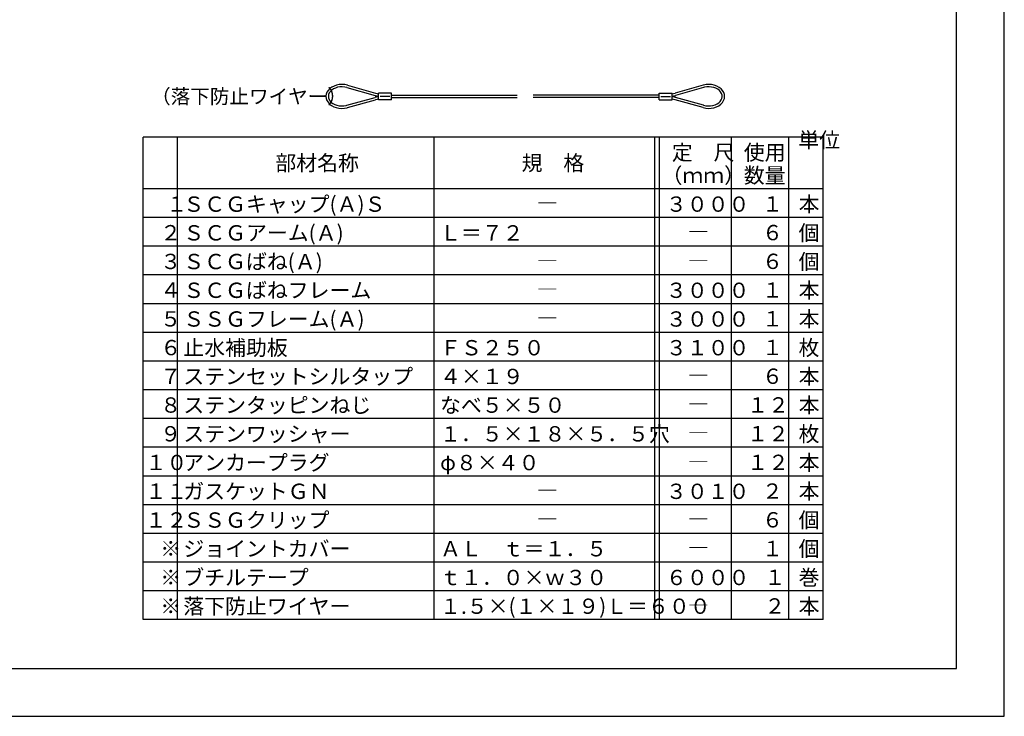
# Model space of a CAD drawing. Extents: x 5269 to 91227, y 21687 to 46546.
# Drawn here: x 90609 to 91227, y 45655 to 46091 of the extents above; entities that cross this region are included whole.
import ezdxf

# ---------------------------------------------------------------- set-up
doc = ezdxf.new("R2010")
doc.units = 0
doc.header["$LTSCALE"] = 40
doc.header["$MEASUREMENT"] = 0
doc.layers.add('印刷用仮枠', color=7, linetype='CONTINUOUS', plot=False)
doc.layers.add('図面枠', color=7, linetype='CONTINUOUS')
doc.layers.add('小物', color=7, linetype='CONTINUOUS')
doc.styles.get("Standard").update_dxf_attribs({"font": 'txt', "bigfont": 'bigfont.shx'})
doc.styles.add('TATEGAKI', font='txt', dxfattribs={"bigfont": 'bigfont.shx'})

# ---------------------------------------------------------------- blocks, each defined once
blk = doc.blocks.new('-009-BK18')
at = {"layer": '小物', "color": 7, "linetype": 'Continuous'}
for p, q in [((1043.64, 386.38), (1043.64, 390.62)), ((1043.64, 390.62), (1051.64, 390.62)), ((1051.64, 386.38), (1051.64, 390.62)), ((1043.64, 386.38), (1051.64, 386.38)), ((1044.64, 388.5), (1050.64, 388.5))]:
    blk.add_line(p, q, dxfattribs=at)
blk = doc.blocks.new('-010-BK19')
at = {"layer": '小物', "color": 7, "linetype": 'Continuous'}
for p, q in [((875.64, 390.62), (867.64, 390.62)), ((867.64, 386.38), (867.64, 390.62)), ((875.64, 386.38), (875.64, 390.62)), ((875.64, 386.38), (867.64, 386.38)), ((874.64, 388.5), (868.64, 388.5))]:
    blk.add_line(p, q, dxfattribs=at)

msp = doc.modelspace()

# ---------------------------------------------------------------- linework, layer by layer
at = {"layer": '印刷用仮枠', "color": 8, "linetype": 'Continuous'}
msp.add_lwpolyline([(89966.67, 45654.57), (91226.67, 45654.57), (91226.67, 46545.57), (89966.67, 46545.57)], close=True, dxfattribs=at)
at = {"layer": '図面枠', "color": 7, "linetype": 'Continuous'}
for p, q in [((91113.12, 46017.57), (90686.67, 46017.57)), ((90686.67, 45715.17), (90686.67, 46017.57)), ((90708.27, 45715.17), (90708.27, 46017.57)), ((90869.27, 45715.17), (90869.27, 46017.57)), ((91007.52, 45715.17), (91007.52, 46017.57)), ((91010.52, 45715.17), (91010.52, 46017.57)), ((91055.52, 45715.17), (91055.52, 46017.57)), ((91091.52, 45715.17), (91091.52, 46017.57)), ((91113.12, 45715.17), (91113.12, 46017.57)), ((91113.12, 45985.17), (90686.67, 45985.17)), ((91113.12, 45967.17), (90686.67, 45967.17)), ((91113.12, 45949.17), (90686.67, 45949.17)), ((91113.12, 45931.17), (90686.67, 45931.17)), ((91113.12, 45913.17), (90686.67, 45913.17)), ((91113.12, 45895.17), (90686.67, 45895.17)), ((91113.12, 45877.17), (90686.67, 45877.17)), ((91113.12, 45859.17), (90686.67, 45859.17)), ((91113.12, 45841.17), (90686.67, 45841.17)), ((91113.12, 45823.17), (90686.67, 45823.17)), ((91113.12, 45805.17), (90686.67, 45805.17)), ((91113.12, 45787.17), (90686.67, 45787.17)), ((91113.12, 45769.17), (90686.67, 45769.17)), ((91113.12, 45751.17), (90686.67, 45751.17)), ((91113.12, 45733.17), (90686.67, 45733.17)), ((91113.12, 45715.17), (90686.67, 45715.17))]:
    msp.add_line(p, q, dxfattribs=at)
msp.add_lwpolyline([(91196.67, 46515.57), (89996.67, 46515.57), (89996.67, 45684.57), (91196.67, 45684.57)], close=True, dxfattribs=at)
at = {"layer": '小物', "color": 7, "linetype": 'Continuous'}
for p, q in [((90801.95, 46045.7), (90801.48, 46044.45)), ((90802.7, 46046.88), (90801.95, 46045.7)), ((90803.72, 46047.95), (90802.7, 46046.88)), ((90804.08, 46046.23), (90803.42, 46045.29)), ((90804.96, 46048.86), (90803.72, 46047.95)), ((90804.97, 46047.07), (90804.08, 46046.23)), ((90806.4, 46049.6), (90804.96, 46048.86)), ((90806.05, 46047.78), (90804.97, 46047.07)), ((90807.29, 46048.35), (90806.05, 46047.78)), ((90807.99, 46050.14), (90806.4, 46049.6)), ((90808.65, 46048.77), (90807.29, 46048.35)), ((90809.68, 46050.47), (90807.99, 46050.14)), ((90810.1, 46049.01), (90808.65, 46048.77)), ((90811.41, 46050.57), (90809.68, 46050.47)), ((90811.58, 46049.06), (90810.1, 46049.01)), ((90813.15, 46050.44), (90811.41, 46050.57)), ((90813.05, 46048.94), (90811.58, 46049.06)), ((90814.47, 46048.64), (90813.05, 46048.94)), ((90814.83, 46050.09), (90813.15, 46050.44)), ((90814.47, 46048.64), (90832.21, 46043.63)), ((90814.47, 46048.64), (90814.47, 46048.64)), ((90814.83, 46050.09), (90832.42, 46045.13)), ((90814.83, 46050.09), (90814.83, 46050.09)), ((91037.79, 46050.09), (91020.2, 46045.13)), ((91038.15, 46048.64), (91020.41, 46043.63)), ((91037.99, 46050.14), (91037.79, 46050.09)), ((91039.68, 46050.47), (91037.99, 46050.14)), ((91038.65, 46048.77), (91038.15, 46048.64)), ((91040.1, 46049.01), (91038.65, 46048.77)), ((91041.41, 46050.57), (91039.68, 46050.47)), ((91041.58, 46049.06), (91040.1, 46049.01)), ((91043.15, 46050.44), (91041.41, 46050.57)), ((91043.05, 46048.94), (91041.58, 46049.06)), ((91044.47, 46048.64), (91043.05, 46048.94)), ((91044.83, 46050.09), (91043.15, 46050.44)), ((91045.79, 46048.17), (91044.47, 46048.64)), ((91046.4, 46049.52), (91044.83, 46050.09)), ((91046.97, 46047.54), (91045.79, 46048.17)), ((91047.82, 46048.76), (91046.4, 46049.52)), ((91047.99, 46046.78), (91046.97, 46047.54)), ((91049.04, 46047.83), (91047.82, 46048.76)), ((91048.8, 46045.9), (91047.99, 46046.78)), ((91049.38, 46044.94), (91048.8, 46045.9)), ((91050.02, 46046.75), (91049.04, 46047.83)), ((91050.74, 46045.56), (91050.02, 46046.75)), ((90801.48, 46044.45), (90801.31, 46043.14)), ((90801.31, 46043.14), (90801.44, 46041.84)), ((90801.44, 46041.84), (90801.88, 46040.57)), ((90801.88, 46040.57), (90802.6, 46039.38)), ((90802.99, 46044.29), (90802.81, 46043.25)), ((90802.81, 46043.25), (90802.9, 46042.21)), ((90802.9, 46042.21), (90803.24, 46041.19)), ((90803.42, 46045.29), (90802.99, 46044.29)), ((90803.24, 46041.19), (90803.82, 46040.23)), ((90803.82, 46040.23), (90804.63, 46039.36)), ((90814.47, 46037.5), (90832.21, 46042.5)), ((90814.83, 46036.05), (90832.42, 46041)), ((90842.31, 46043.82), (90921.31, 46043.82)), ((90842.31, 46042.32), (90921.31, 46042.32)), ((91010.31, 46043.82), (90931.31, 46043.82)), ((91010.31, 46042.32), (90931.31, 46042.32)), ((91037.79, 46036.05), (91020.2, 46041)), ((91038.15, 46037.5), (91020.41, 46042.5)), ((91047.65, 46039.07), (91048.53, 46039.91)), ((91048.53, 46039.91), (91049.2, 46040.84)), ((91049.2, 46040.84), (91049.63, 46041.84)), ((91049.72, 46043.92), (91049.38, 46044.94)), ((91049.63, 46041.84), (91049.81, 46042.88)), ((91049.81, 46042.88), (91049.72, 46043.92)), ((91049.92, 46039.25), (91050.67, 46040.43)), ((91050.67, 46040.43), (91051.14, 46041.69)), ((91051.18, 46044.29), (91050.74, 46045.56)), ((91051.14, 46041.69), (91051.31, 46042.99)), ((91051.31, 46042.99), (91051.18, 46044.29)), ((90802.6, 46039.38), (90803.58, 46038.31)), ((90803.58, 46038.31), (90804.8, 46037.37)), ((90804.63, 46039.36), (90805.65, 46038.59)), ((90804.8, 46037.37), (90806.22, 46036.61)), ((90805.65, 46038.59), (90806.83, 46037.97)), ((90806.22, 46036.61), (90807.79, 46036.05)), ((90806.83, 46037.97), (90808.15, 46037.5)), ((90807.79, 46036.05), (90809.47, 46035.69)), ((90808.15, 46037.5), (90809.57, 46037.19)), ((90809.47, 46035.69), (90811.21, 46035.57)), ((90809.57, 46037.19), (90811.04, 46037.07)), ((90811.04, 46037.07), (90812.52, 46037.13)), ((90811.21, 46035.57), (90812.94, 46035.67)), ((90812.52, 46037.13), (90813.97, 46037.37)), ((90812.94, 46035.67), (90814.63, 46035.99)), ((90813.97, 46037.37), (90814.47, 46037.5)), ((90814.63, 46035.99), (90814.83, 46036.05)), ((91037.79, 46036.05), (91037.79, 46036.05)), ((91037.79, 46036.05), (91039.47, 46035.69)), ((91038.15, 46037.5), (91038.15, 46037.5)), ((91038.15, 46037.5), (91039.57, 46037.19)), ((91039.47, 46035.69), (91041.21, 46035.57)), ((91039.57, 46037.19), (91041.04, 46037.07)), ((91041.04, 46037.07), (91042.52, 46037.13)), ((91041.21, 46035.57), (91042.94, 46035.67)), ((91042.52, 46037.13), (91043.97, 46037.37)), ((91042.94, 46035.67), (91044.63, 46035.99)), ((91043.97, 46037.37), (91045.33, 46037.78)), ((91044.63, 46035.99), (91046.22, 46036.53)), ((91045.33, 46037.78), (91046.57, 46038.35)), ((91046.22, 46036.53), (91047.66, 46037.27)), ((91046.57, 46038.35), (91047.65, 46039.07)), ((91047.66, 46037.27), (91048.9, 46038.19)), ((91048.9, 46038.19), (91049.92, 46039.25))]:
    msp.add_line(p, q, dxfattribs=at)
for centre, start, end in [((90836.28, 46058.07), 254.23983, 262.44448), ((90836.28, 46028.07), 97.55552, 105.76017), ((90836.49, 46059.57), 254.25859, 261.6539), ((90836.49, 46026.57), 98.3461, 105.74141), ((91016.13, 46059.57), 278.3461, 285.74141), ((91016.34, 46058.07), 277.55552, 285.76017), ((91016.34, 46028.07), 74.23983, 82.44448), ((91016.13, 46026.57), 74.25859, 81.6539)]:
    msp.add_arc(centre, 15, start, end, dxfattribs=at)

# ---------------------------------------------------------------- block references
at = {"layer": '小物'}
for name in ['-010-BK19', '-009-BK18']:
    msp.add_blockref(name, (89966.67, 45654.57), dxfattribs=at)

# ---------------------------------------------------------------- texts
at = {"layer": '図面枠', "color": 7}
for s, height, p in [('（落下防止ワイヤー）', 9, (90691.67, 46038.57)), ('定\u3000尺', 9.6, (91018.19, 46003.17)), ('使用', 9.6, (91063.33, 46003.17)), ('部材名称', 9.6, (90769.57, 45996.57)), ('規\u3000格', 9.6, (90924, 45996.57)), ('（ｍｍ）', 9.6, (91011.7, 45988.77)), ('数量', 9.6, (91063.33, 45988.77)), ('\u3000１', 9.6, (90688.16, 45970.85)), ('ＳＣＧキャップ(Ａ)Ｓ', 9.6, (90711.87, 45970.77)), ('３０００', 9.6, (91014.48, 45970.77)), ('１', 9.6, (91074.75, 45970.92)), ('本', 9.6, (91097.69, 45970.77)), ('―', 9.6, (90933.6, 45971.37)), ('２', 9.6, (90697.43, 45952.85)), ('ＳＣＧアーム(Ａ)', 9.6, (90711.87, 45952.77)), ('Ｌ＝７２', 9.6, (90872.87, 45952.77)), ('６', 9.6, (91074.75, 45952.92)), ('個', 9.6, (91097.69, 45952.77)), ('―', 9.6, (91028.22, 45953.37)), ('３', 9.6, (90697.43, 45934.85)), ('ＳＣＧばね(Ａ)', 9.6, (90711.87, 45934.77)), ('６', 9.6, (91074.75, 45934.92)), ('個', 9.6, (91097.69, 45934.77)), ('―', 9.6, (90933.6, 45935.37)), ('―', 9.6, (91028.22, 45935.37)), ('４', 9.6, (90697.43, 45916.85)), ('ＳＣＧばねフレーム', 9.6, (90711.87, 45916.77)), ('―', 9.6, (90933.6, 45917.37)), ('３０００', 9.6, (91014.48, 45916.77)), ('１', 9.6, (91074.75, 45916.92)), ('本', 9.6, (91097.69, 45916.77)), ('５', 9.6, (90697.43, 45898.85)), ('ＳＳＧフレーム(Ａ)', 9.6, (90711.87, 45898.77)), ('―', 9.6, (90933.6, 45899.37)), ('３０００', 9.6, (91014.48, 45898.77)), ('１', 9.6, (91074.75, 45898.92)), ('本', 9.6, (91097.69, 45898.77)), ('止水補助板', 9.6, (90711.87, 45880.77)), ('枚', 9.6, (91097.69, 45880.77)), ('６', 9.6, (90697.43, 45880.85)), ('ＦＳ２５０', 9.6, (90872.87, 45880.77)), ('３１００', 9.6, (91014.48, 45880.77)), ('１', 9.6, (91074.75, 45880.92)), ('ステンセットシルタップ', 9.6, (90711.87, 45862.77)), ('本', 9.6, (91097.69, 45862.77)), ('７', 9.6, (90697.43, 45862.85)), ('４×１９', 9.6, (90872.87, 45862.77)), ('―', 9.6, (91028.22, 45863.37)), ('６', 9.6, (91074.75, 45862.92)), ('８', 9.6, (90697.43, 45844.85)), ('ステンタッピンねじ', 9.6, (90711.87, 45844.77)), ('なべ５×５０', 9.6, (90872.87, 45844.77)), ('１２', 9.6, (91065.48, 45844.92)), ('本', 9.6, (91097.69, 45844.77)), ('―', 9.6, (91028.22, 45845.37)), ('９', 9.6, (90697.43, 45826.85)), ('ステンワッシャー', 9.6, (90711.87, 45826.77)), ('１．５×１８×５．５穴', 9.6, (90872.87, 45826.77)), ('１２', 9.6, (91065.48, 45826.92)), ('枚', 9.6, (91097.69, 45826.77)), ('―', 9.6, (91028.22, 45827.37)), ('１０', 9.6, (90688.16, 45808.85)), ('アンカープラグ', 9.6, (90711.87, 45808.77)), ('φ８×４０', 9.6, (90872.87, 45808.77)), ('１２', 9.6, (91065.48, 45808.92)), ('本', 9.6, (91097.69, 45808.77)), ('―', 9.6, (91028.22, 45809.37)), ('１１', 9.6, (90688.16, 45790.85)), ('ガスケットＧＮ', 9.6, (90711.87, 45790.77)), ('３０１０', 9.6, (91014.48, 45790.77)), ('２', 9.6, (91074.75, 45790.92)), ('本', 9.6, (91097.69, 45790.77)), ('―', 9.6, (90933.6, 45791.37)), ('１２', 9.6, (90688.16, 45772.85)), ('ＳＳＧクリップ', 9.6, (90711.87, 45772.77)), ('６', 9.6, (91074.75, 45772.92)), ('個', 9.6, (91097.69, 45772.77)), ('―', 9.6, (90933.6, 45773.37)), ('―', 9.6, (91028.22, 45773.37)), ('※', 9.6, (90697.43, 45754.85)), ('ジョイントカバー', 9.6, (90711.87, 45754.77)), ('ＡＬ\u3000ｔ＝１．５', 9.6, (90872.87, 45754.77)), ('１', 9.6, (91074.75, 45754.92)), ('個', 9.6, (91097.69, 45754.77)), ('―', 9.6, (91028.22, 45755.37)), ('※', 9.6, (90697.43, 45736.85)), ('ブチルテープ', 9.6, (90711.87, 45736.77)), ('ｔ１．０×ｗ３０', 9.6, (90872.87, 45736.77)), ('６０００', 9.6, (91014.48, 45736.77)), ('１', 9.6, (91076.25, 45736.92)), ('巻', 9.6, (91097.69, 45736.77)), ('※', 9.6, (90697.43, 45718.85)), ('落下防止ワイヤー', 9.6, (90711.87, 45718.77)), ('１.５×(１×１９)Ｌ＝６００', 9.6, (90872.87, 45718.77)), ('２', 9.6, (91076.25, 45718.92)), ('本', 9.6, (91097.69, 45718.77)), ('―', 9.6, (91028.22, 45719.37))]:
    msp.add_text(s, height=height, dxfattribs=at).set_placement(p)
at = {"layer": '図面枠', "color": 7, "style": 'TATEGAKI'}
msp.add_text('単位', height=9.6, dxfattribs=at).set_placement((91097.52, 46010.97))

doc.saveas('drawing.dxf')
